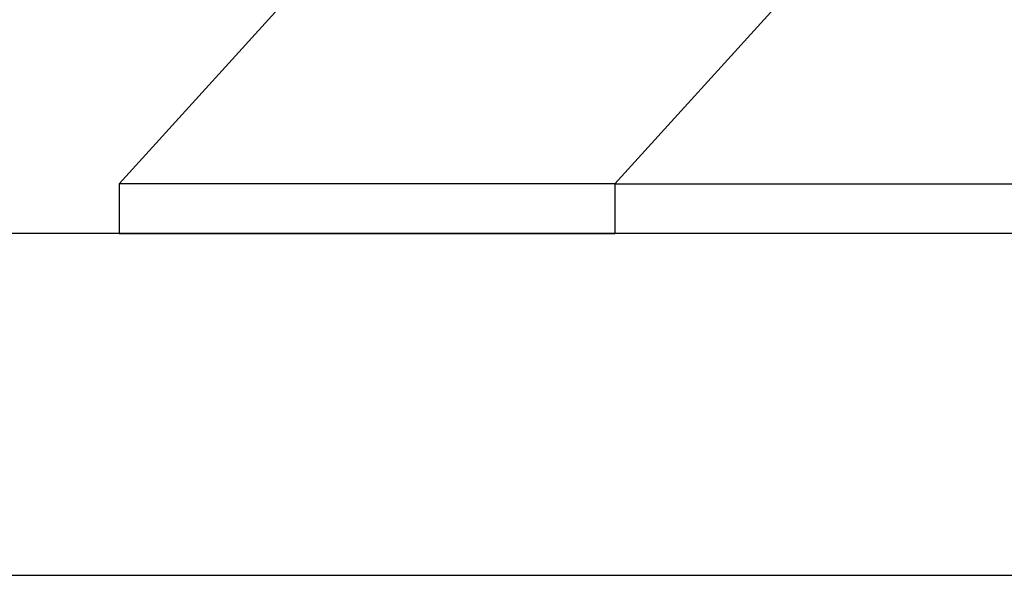
# Model space of a CAD drawing. Extents: x 276 to 726, y 1050 to 1348.
# Drawn here: x 404 to 406, y 1145 to 1146 of the extents above; entities that cross this region are included whole.
import ezdxf

# ---------------------------------------------------------------- set-up
doc = ezdxf.new("R2010")
doc.units = 0
doc.header["$LTSCALE"] = 3
doc.header["$MEASUREMENT"] = 0
doc.layers.add('_1-8_', color=7, linetype='CONTINUOUS')
doc.layers.add('_3-0_', color=7, linetype='CONTINUOUS')

msp = doc.modelspace()

# ---------------------------------------------------------------- linework, layer by layer
at = {"layer": '_1-8_', "color": 7, "linetype": 'Continuous'}
for p, q in [((404.2989, 1145.5436), (405.0793, 1146.4029)), ((406.0793, 1146.4029), (405.2989, 1145.5436)), ((404.299, 1145.5436), (404.2989, 1145.5436)), ((404.2989, 1145.5436), (404.2989, 1145.5436)), ((404.2989, 1145.5436), (404.2989, 1145.5436)), ((404.2989, 1145.5436), (404.2989, 1145.5436)), ((404.2989, 1145.5436), (404.2989, 1145.5436)), ((404.2989, 1145.5436), (404.2989, 1145.5436)), ((404.2989, 1145.5436), (404.2989, 1145.4436)), ((404.2991, 1145.5436), (404.299, 1145.5436)), ((404.299, 1145.5436), (404.299, 1145.5436)), ((404.299, 1145.5436), (404.299, 1145.5436)), ((404.2992, 1145.5436), (404.2991, 1145.5436)), ((404.2991, 1145.5436), (404.2991, 1145.5436)), ((404.2993, 1145.5436), (404.2992, 1145.5436)), ((404.2992, 1145.5436), (404.2992, 1145.5436)), ((404.2994, 1145.5436), (404.2993, 1145.5436)), ((404.2995, 1145.5436), (404.2994, 1145.5436)), ((404.2994, 1145.5436), (404.2994, 1145.5436)), ((404.2996, 1145.5436), (404.2995, 1145.5436)), ((404.2997, 1145.5436), (404.2996, 1145.5436)), ((404.2998, 1145.5436), (404.2997, 1145.5436)), ((404.2999, 1145.5436), (404.2998, 1145.5436)), ((404.3, 1145.5436), (404.2999, 1145.5436)), ((404.3001, 1145.5436), (404.3, 1145.5436)), ((404.3002, 1145.5436), (404.3001, 1145.5436)), ((404.3003, 1145.5436), (404.3002, 1145.5436)), ((404.3005, 1145.5436), (404.3003, 1145.5436)), ((404.3006, 1145.5436), (404.3005, 1145.5436)), ((404.3007, 1145.5436), (404.3006, 1145.5436)), ((404.3009, 1145.5436), (404.3007, 1145.5436)), ((404.301, 1145.5436), (404.3009, 1145.5436)), ((404.3012, 1145.5436), (404.301, 1145.5436)), ((404.3013, 1145.5436), (404.3012, 1145.5436)), ((404.3015, 1145.5436), (404.3013, 1145.5436)), ((404.3017, 1145.5436), (404.3015, 1145.5436)), ((404.3018, 1145.5436), (404.3017, 1145.5436)), ((404.302, 1145.5436), (404.3018, 1145.5436)), ((404.3022, 1145.5436), (404.302, 1145.5436)), ((404.3024, 1145.5436), (404.3022, 1145.5436)), ((404.3026, 1145.5436), (404.3024, 1145.5436)), ((404.3028, 1145.5436), (404.3026, 1145.5436)), ((404.303, 1145.5436), (404.3028, 1145.5436)), ((404.3032, 1145.5436), (404.303, 1145.5436)), ((404.3034, 1145.5436), (404.3032, 1145.5436)), ((404.3036, 1145.5436), (404.3034, 1145.5436)), ((404.3039, 1145.5436), (404.3036, 1145.5436)), ((404.3041, 1145.5436), (404.3039, 1145.5436)), ((404.3043, 1145.5436), (404.3041, 1145.5436)), ((404.3046, 1145.5436), (404.3043, 1145.5436)), ((404.3048, 1145.5436), (404.3046, 1145.5436)), ((404.3051, 1145.5436), (404.3048, 1145.5436)), ((404.3054, 1145.5436), (404.3051, 1145.5436)), ((404.3056, 1145.5436), (404.3054, 1145.5436)), ((404.3059, 1145.5436), (404.3056, 1145.5436)), ((404.3062, 1145.5436), (404.3059, 1145.5436)), ((404.3064, 1145.5436), (404.3062, 1145.5436)), ((404.3067, 1145.5436), (404.3064, 1145.5436)), ((404.307, 1145.5436), (404.3067, 1145.5436)), ((404.3073, 1145.5436), (404.307, 1145.5436)), ((404.3076, 1145.5436), (404.3073, 1145.5436)), ((404.3079, 1145.5436), (404.3076, 1145.5436)), ((404.3083, 1145.5436), (404.3079, 1145.5436)), ((404.3086, 1145.5436), (404.3083, 1145.5436)), ((404.3089, 1145.5436), (404.3086, 1145.5436)), ((404.3092, 1145.5436), (404.3089, 1145.5436)), ((404.3096, 1145.5436), (404.3092, 1145.5436)), ((404.3099, 1145.5436), (404.3096, 1145.5436)), ((404.3103, 1145.5436), (404.3099, 1145.5436)), ((404.3106, 1145.5436), (404.3103, 1145.5436)), ((404.311, 1145.5436), (404.3106, 1145.5436)), ((404.3113, 1145.5436), (404.311, 1145.5436)), ((404.3117, 1145.5436), (404.3113, 1145.5436)), ((404.3121, 1145.5436), (404.3117, 1145.5436)), ((404.3125, 1145.5436), (404.3121, 1145.5436)), ((404.3129, 1145.5436), (404.3125, 1145.5436)), ((404.3133, 1145.5436), (404.3129, 1145.5436)), ((404.3137, 1145.5436), (404.3133, 1145.5436)), ((404.3141, 1145.5436), (404.3137, 1145.5436)), ((404.3145, 1145.5436), (404.3141, 1145.5436)), ((404.3149, 1145.5436), (404.3145, 1145.5436)), ((404.3153, 1145.5436), (404.3149, 1145.5436)), ((404.3157, 1145.5436), (404.3153, 1145.5436)), ((404.3162, 1145.5436), (404.3157, 1145.5436)), ((404.3166, 1145.5436), (404.3162, 1145.5436)), ((404.3171, 1145.5436), (404.3166, 1145.5436)), ((404.3175, 1145.5436), (404.3171, 1145.5436)), ((404.318, 1145.5436), (404.3175, 1145.5436)), ((404.3184, 1145.5436), (404.318, 1145.5436)), ((404.3189, 1145.5436), (404.3184, 1145.5436)), ((404.3194, 1145.5436), (404.3189, 1145.5436)), ((404.3199, 1145.5436), (404.3194, 1145.5436)), ((404.3203, 1145.5436), (404.3199, 1145.5436)), ((404.3208, 1145.5436), (404.3203, 1145.5436)), ((404.3213, 1145.5436), (404.3208, 1145.5436)), ((404.3218, 1145.5436), (404.3213, 1145.5436)), ((404.3223, 1145.5436), (404.3218, 1145.5436)), ((404.3229, 1145.5436), (404.3223, 1145.5436)), ((404.3234, 1145.5436), (404.3229, 1145.5436)), ((404.3239, 1145.5436), (404.3234, 1145.5436)), ((404.3244, 1145.5436), (404.3239, 1145.5436)), ((404.325, 1145.5436), (404.3244, 1145.5436)), ((404.3255, 1145.5436), (404.325, 1145.5436)), ((404.3261, 1145.5436), (404.3255, 1145.5436)), ((404.3266, 1145.5436), (404.3261, 1145.5436)), ((404.3272, 1145.5436), (404.3266, 1145.5436)), ((404.3278, 1145.5436), (404.3272, 1145.5436)), ((404.3283, 1145.5436), (404.3278, 1145.5436)), ((404.3289, 1145.5436), (404.3283, 1145.5436)), ((404.3295, 1145.5436), (404.3289, 1145.5436)), ((404.3301, 1145.5436), (404.3295, 1145.5436)), ((404.3307, 1145.5436), (404.3301, 1145.5436)), ((404.3313, 1145.5436), (404.3307, 1145.5436)), ((404.3319, 1145.5436), (404.3313, 1145.5436)), ((404.3325, 1145.5436), (404.3319, 1145.5436)), ((404.3331, 1145.5436), (404.3325, 1145.5436)), ((404.3338, 1145.5436), (404.3331, 1145.5436)), ((404.3344, 1145.5436), (404.3338, 1145.5436)), ((404.335, 1145.5436), (404.3344, 1145.5436)), ((404.3357, 1145.5436), (404.335, 1145.5436)), ((404.3363, 1145.5436), (404.3357, 1145.5436)), ((404.337, 1145.5436), (404.3363, 1145.5436)), ((404.3377, 1145.5436), (404.337, 1145.5436)), ((404.3383, 1145.5436), (404.3377, 1145.5436)), ((404.339, 1145.5436), (404.3383, 1145.5436)), ((404.3397, 1145.5436), (404.339, 1145.5436)), ((404.3404, 1145.5436), (404.3397, 1145.5436)), ((404.3411, 1145.5436), (404.3404, 1145.5436)), ((404.3418, 1145.5436), (404.3411, 1145.5436)), ((404.3425, 1145.5436), (404.3418, 1145.5436)), ((404.3432, 1145.5436), (404.3425, 1145.5436)), ((404.3439, 1145.5436), (404.3432, 1145.5436)), ((404.3446, 1145.5436), (404.3439, 1145.5436)), ((404.3454, 1145.5436), (404.3446, 1145.5436)), ((404.3461, 1145.5436), (404.3454, 1145.5436)), ((404.3469, 1145.5436), (404.3461, 1145.5436)), ((404.3476, 1145.5436), (404.3469, 1145.5436)), ((404.3484, 1145.5436), (404.3476, 1145.5436)), ((404.3491, 1145.5436), (404.3484, 1145.5436)), ((404.3499, 1145.5436), (404.3491, 1145.5436)), ((404.3507, 1145.5436), (404.3499, 1145.5436)), ((404.3514, 1145.5436), (404.3507, 1145.5436)), ((404.3522, 1145.5436), (404.3514, 1145.5436)), ((404.353, 1145.5436), (404.3522, 1145.5436)), ((404.3538, 1145.5436), (404.353, 1145.5436)), ((404.3546, 1145.5436), (404.3538, 1145.5436)), ((404.3554, 1145.5436), (404.3546, 1145.5436)), ((404.3563, 1145.5436), (404.3554, 1145.5436)), ((404.3571, 1145.5436), (404.3563, 1145.5436)), ((404.3579, 1145.5436), (404.3571, 1145.5436)), ((404.3588, 1145.5436), (404.3579, 1145.5436)), ((404.3596, 1145.5436), (404.3588, 1145.5436)), ((404.3605, 1145.5436), (404.3596, 1145.5436)), ((404.3613, 1145.5436), (404.3605, 1145.5436)), ((404.3622, 1145.5436), (404.3613, 1145.5436)), ((404.363, 1145.5436), (404.3622, 1145.5436)), ((404.3639, 1145.5436), (404.363, 1145.5436)), ((404.3648, 1145.5436), (404.3639, 1145.5436)), ((404.3657, 1145.5436), (404.3648, 1145.5436)), ((404.3666, 1145.5436), (404.3657, 1145.5436)), ((404.3675, 1145.5436), (404.3666, 1145.5436)), ((404.3684, 1145.5436), (404.3675, 1145.5436)), ((404.3693, 1145.5436), (404.3684, 1145.5436)), ((404.3702, 1145.5436), (404.3693, 1145.5436)), ((404.3711, 1145.5436), (404.3702, 1145.5436)), ((404.3721, 1145.5436), (404.3711, 1145.5436)), ((404.373, 1145.5436), (404.3721, 1145.5436)), ((404.374, 1145.5436), (404.373, 1145.5436)), ((404.3749, 1145.5436), (404.374, 1145.5436)), ((404.3759, 1145.5436), (404.3749, 1145.5436)), ((404.3768, 1145.5436), (404.3759, 1145.5436)), ((404.3778, 1145.5436), (404.3768, 1145.5436)), ((404.3788, 1145.5436), (404.3778, 1145.5436)), ((404.3798, 1145.5436), (404.3788, 1145.5436)), ((404.3808, 1145.5436), (404.3798, 1145.5436)), ((404.3818, 1145.5436), (404.3808, 1145.5436)), ((404.3828, 1145.5436), (404.3818, 1145.5436)), ((404.3838, 1145.5436), (404.3828, 1145.5436)), ((404.3848, 1145.5436), (404.3838, 1145.5436)), ((404.3858, 1145.5436), (404.3848, 1145.5436)), ((404.3868, 1145.5436), (404.3858, 1145.5436)), ((404.3879, 1145.5436), (404.3868, 1145.5436)), ((404.3889, 1145.5436), (404.3879, 1145.5436)), ((404.39, 1145.5436), (404.3889, 1145.5436)), ((404.391, 1145.5436), (404.39, 1145.5436)), ((404.3921, 1145.5436), (404.391, 1145.5436)), ((404.3932, 1145.5436), (404.3921, 1145.5436)), ((404.3942, 1145.5436), (404.3932, 1145.5436)), ((404.3953, 1145.5436), (404.3942, 1145.5436)), ((404.3964, 1145.5436), (404.3953, 1145.5436)), ((404.3975, 1145.5436), (404.3964, 1145.5436)), ((404.3986, 1145.5436), (404.3975, 1145.5436)), ((404.3997, 1145.5436), (404.3986, 1145.5436)), ((404.4008, 1145.5436), (404.3997, 1145.5436)), ((404.4019, 1145.5436), (404.4008, 1145.5436)), ((404.403, 1145.5436), (404.4019, 1145.5436)), ((404.4042, 1145.5436), (404.403, 1145.5436)), ((404.4053, 1145.5436), (404.4042, 1145.5436)), ((404.4064, 1145.5436), (404.4053, 1145.5436)), ((404.4076, 1145.5436), (404.4064, 1145.5436)), ((404.4087, 1145.5436), (404.4076, 1145.5436)), ((404.4099, 1145.5436), (404.4087, 1145.5436)), ((404.4111, 1145.5436), (404.4099, 1145.5436)), ((404.4122, 1145.5436), (404.4111, 1145.5436)), ((404.4134, 1145.5436), (404.4122, 1145.5436)), ((404.4146, 1145.5436), (404.4134, 1145.5436)), ((404.4158, 1145.5436), (404.4146, 1145.5436)), ((404.417, 1145.5436), (404.4158, 1145.5436)), ((404.4182, 1145.5436), (404.417, 1145.5436)), ((404.4194, 1145.5436), (404.4182, 1145.5436)), ((404.4206, 1145.5436), (404.4194, 1145.5436)), ((404.4218, 1145.5436), (404.4206, 1145.5436)), ((404.4231, 1145.5436), (404.4218, 1145.5436)), ((404.4243, 1145.5436), (404.4231, 1145.5436)), ((404.4255, 1145.5436), (404.4243, 1145.5436)), ((404.4268, 1145.5436), (404.4255, 1145.5436)), ((404.428, 1145.5436), (404.4268, 1145.5436)), ((404.4293, 1145.5436), (404.428, 1145.5436)), ((404.4305, 1145.5436), (404.4293, 1145.5436)), ((404.4318, 1145.5436), (404.4305, 1145.5436)), ((404.4331, 1145.5436), (404.4318, 1145.5436)), ((404.4344, 1145.5436), (404.4331, 1145.5436)), ((404.4356, 1145.5436), (404.4344, 1145.5436)), ((404.4369, 1145.5436), (404.4356, 1145.5436)), ((404.4382, 1145.5436), (404.4369, 1145.5436)), ((404.4395, 1145.5436), (404.4382, 1145.5436)), ((404.4409, 1145.5436), (404.4395, 1145.5436)), ((404.4422, 1145.5436), (404.4409, 1145.5436)), ((404.4435, 1145.5436), (404.4422, 1145.5436)), ((404.4448, 1145.5436), (404.4435, 1145.5436)), ((404.4461, 1145.5436), (404.4448, 1145.5436)), ((404.4475, 1145.5436), (404.4461, 1145.5436)), ((404.4488, 1145.5436), (404.4475, 1145.5436)), ((404.4502, 1145.5436), (404.4488, 1145.5436)), ((404.4515, 1145.5436), (404.4502, 1145.5436)), ((404.4529, 1145.5436), (404.4515, 1145.5436)), ((404.4543, 1145.5436), (404.4529, 1145.5436)), ((404.4556, 1145.5436), (404.4543, 1145.5436)), ((404.457, 1145.5436), (404.4556, 1145.5436)), ((404.4584, 1145.5436), (404.457, 1145.5436)), ((404.4598, 1145.5436), (404.4584, 1145.5436)), ((404.4612, 1145.5436), (404.4598, 1145.5436)), ((404.4626, 1145.5436), (404.4612, 1145.5436)), ((404.464, 1145.5436), (404.4626, 1145.5436)), ((404.4654, 1145.5436), (404.464, 1145.5436)), ((404.4668, 1145.5436), (404.4654, 1145.5436)), ((404.4683, 1145.5436), (404.4668, 1145.5436)), ((404.4697, 1145.5436), (404.4683, 1145.5436)), ((404.4711, 1145.5436), (404.4697, 1145.5436)), ((404.4726, 1145.5436), (404.4711, 1145.5436)), ((404.474, 1145.5436), (404.4726, 1145.5436)), ((404.4755, 1145.5436), (404.474, 1145.5436)), ((404.4769, 1145.5436), (404.4755, 1145.5436)), ((404.4784, 1145.5436), (404.4769, 1145.5436)), ((404.4799, 1145.5436), (404.4784, 1145.5436)), ((404.4814, 1145.5436), (404.4799, 1145.5436)), ((404.4828, 1145.5436), (404.4814, 1145.5436)), ((404.4843, 1145.5436), (404.4828, 1145.5436)), ((404.4858, 1145.5436), (404.4843, 1145.5436)), ((404.4873, 1145.5436), (404.4858, 1145.5436)), ((404.4888, 1145.5436), (404.4873, 1145.5436)), ((404.4903, 1145.5436), (404.4888, 1145.5436)), ((404.4919, 1145.5436), (404.4903, 1145.5436)), ((404.4934, 1145.5436), (404.4919, 1145.5436)), ((404.4949, 1145.5436), (404.4934, 1145.5436)), ((404.4964, 1145.5436), (404.4949, 1145.5436)), ((404.498, 1145.5436), (404.4964, 1145.5436)), ((404.4995, 1145.5436), (404.498, 1145.5436)), ((404.5011, 1145.5436), (404.4995, 1145.5436)), ((404.5026, 1145.5436), (404.5011, 1145.5436)), ((404.5042, 1145.5436), (404.5026, 1145.5436)), ((404.5058, 1145.5436), (404.5042, 1145.5436)), ((404.5073, 1145.5436), (404.5058, 1145.5436)), ((404.5089, 1145.5436), (404.5073, 1145.5436)), ((404.5105, 1145.5436), (404.5089, 1145.5436)), ((404.5121, 1145.5436), (404.5105, 1145.5436)), ((404.5137, 1145.5436), (404.5121, 1145.5436)), ((404.5153, 1145.5436), (404.5137, 1145.5436)), ((404.5169, 1145.5436), (404.5153, 1145.5436)), ((404.5185, 1145.5436), (404.5169, 1145.5436)), ((404.5201, 1145.5436), (404.5185, 1145.5436)), ((404.5217, 1145.5436), (404.5201, 1145.5436)), ((404.5233, 1145.5436), (404.5217, 1145.5436)), ((404.525, 1145.5436), (404.5233, 1145.5436)), ((404.5266, 1145.5436), (404.525, 1145.5436)), ((404.5282, 1145.5436), (404.5266, 1145.5436)), ((404.5299, 1145.5436), (404.5282, 1145.5436)), ((404.5315, 1145.5436), (404.5299, 1145.5436)), ((404.5332, 1145.5436), (404.5315, 1145.5436)), ((404.5349, 1145.5436), (404.5332, 1145.5436)), ((404.5365, 1145.5436), (404.5349, 1145.5436)), ((404.5382, 1145.5436), (404.5365, 1145.5436)), ((404.5399, 1145.5436), (404.5382, 1145.5436)), ((404.5416, 1145.5436), (404.5399, 1145.5436)), ((404.5433, 1145.5436), (404.5416, 1145.5436)), ((404.545, 1145.5436), (404.5433, 1145.5436)), ((404.5467, 1145.5436), (404.545, 1145.5436)), ((404.5484, 1145.5436), (404.5467, 1145.5436)), ((404.5501, 1145.5436), (404.5484, 1145.5436)), ((404.5518, 1145.5436), (404.5501, 1145.5436)), ((404.5535, 1145.5436), (404.5518, 1145.5436)), ((404.5552, 1145.5436), (404.5535, 1145.5436)), ((404.557, 1145.5436), (404.5552, 1145.5436)), ((404.5587, 1145.5436), (404.557, 1145.5436)), ((404.5604, 1145.5436), (404.5587, 1145.5436)), ((404.5622, 1145.5436), (404.5604, 1145.5436)), ((404.5639, 1145.5436), (404.5622, 1145.5436)), ((404.5657, 1145.5436), (404.5639, 1145.5436)), ((404.5675, 1145.5436), (404.5657, 1145.5436)), ((404.5692, 1145.5436), (404.5675, 1145.5436)), ((404.571, 1145.5436), (404.5692, 1145.5436)), ((404.5728, 1145.5436), (404.571, 1145.5436)), ((404.5746, 1145.5436), (404.5728, 1145.5436)), ((404.5764, 1145.5436), (404.5746, 1145.5436)), ((404.5781, 1145.5436), (404.5764, 1145.5436)), ((404.5799, 1145.5436), (404.5781, 1145.5436)), ((404.5817, 1145.5436), (404.5799, 1145.5436)), ((404.5836, 1145.5436), (404.5817, 1145.5436)), ((404.5854, 1145.5436), (404.5836, 1145.5436)), ((404.5872, 1145.5436), (404.5854, 1145.5436)), ((404.589, 1145.5436), (404.5872, 1145.5436)), ((404.5908, 1145.5436), (404.589, 1145.5436)), ((404.5927, 1145.5436), (404.5908, 1145.5436)), ((404.5945, 1145.5436), (404.5927, 1145.5436)), ((404.5964, 1145.5436), (404.5945, 1145.5436)), ((404.5982, 1145.5436), (404.5964, 1145.5436)), ((404.6001, 1145.5436), (404.5982, 1145.5436)), ((404.6019, 1145.5436), (404.6001, 1145.5436)), ((404.6038, 1145.5436), (404.6019, 1145.5436)), ((404.6056, 1145.5436), (404.6038, 1145.5436)), ((404.6075, 1145.5436), (404.6056, 1145.5436)), ((404.6094, 1145.5436), (404.6075, 1145.5436)), ((404.6113, 1145.5436), (404.6094, 1145.5436)), ((404.6132, 1145.5436), (404.6113, 1145.5436)), ((404.615, 1145.5436), (404.6132, 1145.5436)), ((404.6169, 1145.5436), (404.615, 1145.5436)), ((404.6188, 1145.5436), (404.6169, 1145.5436)), ((404.6207, 1145.5436), (404.6188, 1145.5436)), ((404.6226, 1145.5436), (404.6207, 1145.5436)), ((404.6246, 1145.5436), (404.6226, 1145.5436)), ((404.6265, 1145.5436), (404.6246, 1145.5436)), ((404.6284, 1145.5436), (404.6265, 1145.5436)), ((404.6303, 1145.5436), (404.6284, 1145.5436)), ((404.6323, 1145.5436), (404.6303, 1145.5436)), ((404.6342, 1145.5436), (404.6323, 1145.5436)), ((404.6361, 1145.5436), (404.6342, 1145.5436)), ((404.6381, 1145.5436), (404.6361, 1145.5436)), ((404.64, 1145.5436), (404.6381, 1145.5436)), ((404.642, 1145.5436), (404.64, 1145.5436)), ((404.6439, 1145.5436), (404.642, 1145.5436)), ((404.6459, 1145.5436), (404.6439, 1145.5436)), ((404.6479, 1145.5436), (404.6459, 1145.5436)), ((404.6498, 1145.5436), (404.6479, 1145.5436)), ((404.6518, 1145.5436), (404.6498, 1145.5436)), ((404.6538, 1145.5436), (404.6518, 1145.5436)), ((404.6558, 1145.5436), (404.6538, 1145.5436)), ((404.6577, 1145.5436), (404.6558, 1145.5436)), ((404.6597, 1145.5436), (404.6577, 1145.5436)), ((404.6617, 1145.5436), (404.6597, 1145.5436)), ((404.6637, 1145.5436), (404.6617, 1145.5436)), ((404.6657, 1145.5436), (404.6637, 1145.5436)), ((404.6677, 1145.5436), (404.6657, 1145.5436)), ((404.6697, 1145.5436), (404.6677, 1145.5436)), ((404.6717, 1145.5436), (404.6697, 1145.5436)), ((404.6738, 1145.5436), (404.6717, 1145.5436)), ((404.6758, 1145.5436), (404.6738, 1145.5436)), ((404.6778, 1145.5436), (404.6758, 1145.5436)), ((404.6798, 1145.5436), (404.6778, 1145.5436)), ((404.6819, 1145.5436), (404.6798, 1145.5436)), ((404.6839, 1145.5436), (404.6819, 1145.5436)), ((404.6859, 1145.5436), (404.6839, 1145.5436)), ((404.688, 1145.5436), (404.6859, 1145.5436)), ((404.69, 1145.5436), (404.688, 1145.5436)), ((404.6921, 1145.5436), (404.69, 1145.5436)), ((404.6941, 1145.5436), (404.6921, 1145.5436)), ((404.6962, 1145.5436), (404.6941, 1145.5436)), ((404.6983, 1145.5436), (404.6962, 1145.5436)), ((404.7003, 1145.5436), (404.6983, 1145.5436)), ((404.7024, 1145.5436), (404.7003, 1145.5436)), ((404.7045, 1145.5436), (404.7024, 1145.5436)), ((404.7065, 1145.5436), (404.7045, 1145.5436)), ((404.7086, 1145.5436), (404.7065, 1145.5436)), ((404.7107, 1145.5436), (404.7086, 1145.5436)), ((404.7128, 1145.5436), (404.7107, 1145.5436)), ((404.7149, 1145.5436), (404.7128, 1145.5436)), ((404.717, 1145.5436), (404.7149, 1145.5436)), ((404.7191, 1145.5436), (404.717, 1145.5436)), ((404.7212, 1145.5436), (404.7191, 1145.5436)), ((404.7233, 1145.5436), (404.7212, 1145.5436)), ((404.7254, 1145.5436), (404.7233, 1145.5436)), ((404.7275, 1145.5436), (404.7254, 1145.5436)), ((404.7296, 1145.5436), (404.7275, 1145.5436)), ((404.7317, 1145.5436), (404.7296, 1145.5436)), ((404.7338, 1145.5436), (404.7317, 1145.5436)), ((404.736, 1145.5436), (404.7338, 1145.5436)), ((404.7381, 1145.5436), (404.736, 1145.5436)), ((404.7402, 1145.5436), (404.7381, 1145.5436)), ((404.7423, 1145.5436), (404.7402, 1145.5436)), ((404.7445, 1145.5436), (404.7423, 1145.5436)), ((404.7466, 1145.5436), (404.7445, 1145.5436)), ((404.7488, 1145.5436), (404.7466, 1145.5436)), ((404.7509, 1145.5436), (404.7488, 1145.5436)), ((404.7531, 1145.5436), (404.7509, 1145.5436)), ((404.7552, 1145.5436), (404.7531, 1145.5436)), ((404.7574, 1145.5436), (404.7552, 1145.5436)), ((404.7595, 1145.5436), (404.7574, 1145.5436)), ((404.7617, 1145.5436), (404.7595, 1145.5436)), ((404.7638, 1145.5436), (404.7617, 1145.5436)), ((404.766, 1145.5436), (404.7638, 1145.5436)), ((404.7682, 1145.5436), (404.766, 1145.5436)), ((404.7703, 1145.5436), (404.7682, 1145.5436)), ((404.7725, 1145.5436), (404.7703, 1145.5436)), ((404.7747, 1145.5436), (404.7725, 1145.5436)), ((404.7769, 1145.5436), (404.7747, 1145.5436)), ((404.779, 1145.5436), (404.7769, 1145.5436)), ((404.7812, 1145.5436), (404.779, 1145.5436)), ((404.7834, 1145.5436), (404.7812, 1145.5436)), ((404.7856, 1145.5436), (404.7834, 1145.5436)), ((404.7878, 1145.5436), (404.7856, 1145.5436)), ((404.79, 1145.5436), (404.7878, 1145.5436)), ((404.7922, 1145.5436), (404.79, 1145.5436)), ((404.7944, 1145.5436), (404.7922, 1145.5436)), ((404.7966, 1145.5436), (404.7944, 1145.5436)), ((404.7988, 1145.5436), (404.7966, 1145.5436)), ((404.801, 1145.5436), (404.7988, 1145.5436)), ((404.8032, 1145.5436), (404.801, 1145.5436)), ((404.8054, 1145.5436), (404.8032, 1145.5436)), ((404.8076, 1145.5436), (404.8054, 1145.5436)), ((404.8099, 1145.5436), (404.8076, 1145.5436)), ((404.8121, 1145.5436), (404.8099, 1145.5436)), ((404.8143, 1145.5436), (404.8121, 1145.5436)), ((404.8165, 1145.5436), (404.8143, 1145.5436)), ((404.8188, 1145.5436), (404.8165, 1145.5436)), ((404.821, 1145.5436), (404.8188, 1145.5436)), ((404.8232, 1145.5436), (404.821, 1145.5436)), ((404.8254, 1145.5436), (404.8232, 1145.5436)), ((404.8277, 1145.5436), (404.8254, 1145.5436)), ((404.8299, 1145.5436), (404.8277, 1145.5436)), ((404.8322, 1145.5436), (404.8299, 1145.5436)), ((404.8344, 1145.5436), (404.8322, 1145.5436)), ((404.8366, 1145.5436), (404.8344, 1145.5436)), ((404.8389, 1145.5436), (404.8366, 1145.5436)), ((404.8411, 1145.5436), (404.8389, 1145.5436)), ((404.8434, 1145.5436), (404.8411, 1145.5436)), ((404.8456, 1145.5436), (404.8434, 1145.5436)), ((404.8479, 1145.5436), (404.8456, 1145.5436)), ((404.8502, 1145.5436), (404.8479, 1145.5436)), ((404.8524, 1145.5436), (404.8502, 1145.5436)), ((404.8547, 1145.5436), (404.8524, 1145.5436)), ((404.8569, 1145.5436), (404.8547, 1145.5436)), ((404.8592, 1145.5436), (404.8569, 1145.5436)), ((404.8615, 1145.5436), (404.8592, 1145.5436)), ((404.8637, 1145.5436), (404.8615, 1145.5436)), ((404.866, 1145.5436), (404.8637, 1145.5436)), ((404.8683, 1145.5436), (404.866, 1145.5436)), ((404.8705, 1145.5436), (404.8683, 1145.5436)), ((404.8728, 1145.5436), (404.8705, 1145.5436)), ((404.8751, 1145.5436), (404.8728, 1145.5436)), ((404.8774, 1145.5436), (404.8751, 1145.5436)), ((404.8797, 1145.5436), (404.8774, 1145.5436)), ((404.8819, 1145.5436), (404.8797, 1145.5436)), ((404.8842, 1145.5436), (404.8819, 1145.5436)), ((404.8865, 1145.5436), (404.8842, 1145.5436)), ((404.8888, 1145.5436), (404.8865, 1145.5436)), ((404.8911, 1145.5436), (404.8888, 1145.5436)), ((404.8934, 1145.5436), (404.8911, 1145.5436)), ((404.8957, 1145.5436), (404.8934, 1145.5436)), ((404.898, 1145.5436), (404.8957, 1145.5436)), ((404.9002, 1145.5436), (404.898, 1145.5436)), ((404.9025, 1145.5436), (404.9002, 1145.5436)), ((404.9048, 1145.5436), (404.9025, 1145.5436)), ((404.9071, 1145.5436), (404.9048, 1145.5436)), ((404.9094, 1145.5436), (404.9071, 1145.5436)), ((404.9117, 1145.5436), (404.9094, 1145.5436)), ((404.914, 1145.5436), (404.9117, 1145.5436)), ((404.9163, 1145.5436), (404.914, 1145.5436)), ((404.9186, 1145.5436), (404.9163, 1145.5436)), ((404.921, 1145.5436), (404.9186, 1145.5436)), ((404.9233, 1145.5436), (404.921, 1145.5436)), ((404.9256, 1145.5436), (404.9233, 1145.5436)), ((404.9279, 1145.5436), (404.9256, 1145.5436)), ((404.9302, 1145.5436), (404.9279, 1145.5436)), ((404.9325, 1145.5436), (404.9302, 1145.5436)), ((404.9348, 1145.5436), (404.9325, 1145.5436)), ((404.9371, 1145.5436), (404.9348, 1145.5436)), ((404.9394, 1145.5436), (404.9371, 1145.5436)), ((404.9418, 1145.5436), (404.9394, 1145.5436)), ((404.9441, 1145.5436), (404.9418, 1145.5436)), ((404.9464, 1145.5436), (404.9441, 1145.5436)), ((404.9487, 1145.5436), (404.9464, 1145.5436)), ((404.951, 1145.5436), (404.9487, 1145.5436)), ((404.9533, 1145.5436), (404.951, 1145.5436)), ((404.9557, 1145.5436), (404.9533, 1145.5436)), ((404.958, 1145.5436), (404.9557, 1145.5436)), ((404.9603, 1145.5436), (404.958, 1145.5436)), ((404.9626, 1145.5436), (404.9603, 1145.5436)), ((404.965, 1145.5436), (404.9626, 1145.5436)), ((404.9673, 1145.5436), (404.965, 1145.5436)), ((404.9696, 1145.5436), (404.9673, 1145.5436)), ((404.9719, 1145.5436), (404.9696, 1145.5436)), ((404.9743, 1145.5436), (404.9719, 1145.5436)), ((404.9766, 1145.5436), (404.9743, 1145.5436)), ((404.9789, 1145.5436), (404.9766, 1145.5436)), ((404.9812, 1145.5436), (404.9789, 1145.5436)), ((404.9836, 1145.5436), (404.9812, 1145.5436)), ((404.9859, 1145.5436), (404.9836, 1145.5436)), ((404.9882, 1145.5436), (404.9859, 1145.5436)), ((404.9906, 1145.5436), (404.9882, 1145.5436)), ((404.9929, 1145.5436), (404.9906, 1145.5436)), ((404.9952, 1145.5436), (404.9929, 1145.5436)), ((404.9975, 1145.5436), (404.9952, 1145.5436)), ((404.9999, 1145.5436), (404.9975, 1145.5436)), ((405.0022, 1145.5436), (404.9999, 1145.5436)), ((405.0045, 1145.5436), (405.0022, 1145.5436)), ((405.0069, 1145.5436), (405.0045, 1145.5436)), ((405.0092, 1145.5436), (405.0069, 1145.5436)), ((405.0115, 1145.5436), (405.0092, 1145.5436)), ((405.0139, 1145.5436), (405.0115, 1145.5436)), ((405.0162, 1145.5436), (405.0139, 1145.5436)), ((405.0185, 1145.5436), (405.0162, 1145.5436)), ((405.0209, 1145.5436), (405.0185, 1145.5436)), ((405.0232, 1145.5436), (405.0209, 1145.5436)), ((405.0255, 1145.5436), (405.0232, 1145.5436)), ((405.0279, 1145.5436), (405.0255, 1145.5436)), ((405.0302, 1145.5436), (405.0279, 1145.5436)), ((405.0325, 1145.5436), (405.0302, 1145.5436)), ((405.0349, 1145.5436), (405.0325, 1145.5436)), ((405.0372, 1145.5436), (405.0349, 1145.5436)), ((405.0395, 1145.5436), (405.0372, 1145.5436)), ((405.0419, 1145.5436), (405.0395, 1145.5436)), ((405.0442, 1145.5436), (405.0419, 1145.5436)), ((405.0465, 1145.5436), (405.0442, 1145.5436)), ((405.0489, 1145.5436), (405.0465, 1145.5436)), ((405.0512, 1145.5436), (405.0489, 1145.5436)), ((405.0536, 1145.5436), (405.0512, 1145.5436)), ((405.0559, 1145.5436), (405.0536, 1145.5436)), ((405.0582, 1145.5436), (405.0559, 1145.5436)), ((405.0606, 1145.5436), (405.0582, 1145.5436)), ((405.0629, 1145.5436), (405.0606, 1145.5436)), ((405.0652, 1145.5436), (405.0629, 1145.5436)), ((405.0676, 1145.5436), (405.0652, 1145.5436)), ((405.0699, 1145.5436), (405.0676, 1145.5436)), ((405.0722, 1145.5436), (405.0699, 1145.5436)), ((405.0746, 1145.5436), (405.0722, 1145.5436)), ((405.0769, 1145.5436), (405.0746, 1145.5436)), ((405.0792, 1145.5436), (405.0769, 1145.5436)), ((405.0816, 1145.5436), (405.0792, 1145.5436)), ((405.0839, 1145.5436), (405.0816, 1145.5436)), ((405.0862, 1145.5436), (405.0839, 1145.5436)), ((405.0885, 1145.5436), (405.0862, 1145.5436)), ((405.0909, 1145.5436), (405.0885, 1145.5436)), ((405.0932, 1145.5436), (405.0909, 1145.5436)), ((405.0955, 1145.5436), (405.0932, 1145.5436)), ((405.0979, 1145.5436), (405.0955, 1145.5436)), ((405.1002, 1145.5436), (405.0979, 1145.5436)), ((405.1025, 1145.5436), (405.1002, 1145.5436)), ((405.1049, 1145.5436), (405.1025, 1145.5436)), ((405.1072, 1145.5436), (405.1049, 1145.5436)), ((405.1095, 1145.5436), (405.1072, 1145.5436)), ((405.1118, 1145.5436), (405.1095, 1145.5436)), ((405.1142, 1145.5436), (405.1118, 1145.5436)), ((405.1165, 1145.5436), (405.1142, 1145.5436)), ((405.1188, 1145.5436), (405.1165, 1145.5436)), ((405.1211, 1145.5436), (405.1188, 1145.5436)), ((405.1235, 1145.5436), (405.1211, 1145.5436)), ((405.1258, 1145.5436), (405.1235, 1145.5436)), ((405.1281, 1145.5436), (405.1258, 1145.5436)), ((405.1304, 1145.5436), (405.1281, 1145.5436)), ((405.1327, 1145.5436), (405.1304, 1145.5436)), ((405.1351, 1145.5436), (405.1327, 1145.5436)), ((405.1374, 1145.5436), (405.1351, 1145.5436)), ((405.1397, 1145.5436), (405.1374, 1145.5436)), ((405.142, 1145.5436), (405.1397, 1145.5436)), ((405.1443, 1145.5436), (405.142, 1145.5436)), ((405.1467, 1145.5436), (405.1443, 1145.5436)), ((405.149, 1145.5436), (405.1467, 1145.5436)), ((405.1513, 1145.5436), (405.149, 1145.5436)), ((405.1536, 1145.5436), (405.1513, 1145.5436)), ((405.1559, 1145.5436), (405.1536, 1145.5436)), ((405.1582, 1145.5436), (405.1559, 1145.5436)), ((405.1605, 1145.5436), (405.1582, 1145.5436)), ((405.1628, 1145.5436), (405.1605, 1145.5436)), ((405.1652, 1145.5436), (405.1628, 1145.5436)), ((405.1675, 1145.5436), (405.1652, 1145.5436)), ((405.1698, 1145.5436), (405.1675, 1145.5436)), ((405.1721, 1145.5436), (405.1698, 1145.5436)), ((405.1744, 1145.5436), (405.1721, 1145.5436)), ((405.1767, 1145.5436), (405.1744, 1145.5436)), ((405.179, 1145.5436), (405.1767, 1145.5436)), ((405.1813, 1145.5436), (405.179, 1145.5436)), ((405.1836, 1145.5436), (405.1813, 1145.5436)), ((405.1859, 1145.5436), (405.1836, 1145.5436)), ((405.1882, 1145.5436), (405.1859, 1145.5436)), ((405.1905, 1145.5436), (405.1882, 1145.5436)), ((405.1928, 1145.5436), (405.1905, 1145.5436)), ((405.1951, 1145.5436), (405.1928, 1145.5436)), ((405.1974, 1145.5436), (405.1951, 1145.5436)), ((405.1996, 1145.5436), (405.1974, 1145.5436)), ((405.2019, 1145.5436), (405.1996, 1145.5436)), ((405.2042, 1145.5436), (405.2019, 1145.5436)), ((405.2065, 1145.5436), (405.2042, 1145.5436)), ((405.2088, 1145.5436), (405.2065, 1145.5436)), ((405.2111, 1145.5436), (405.2088, 1145.5436)), ((405.2134, 1145.5436), (405.2111, 1145.5436)), ((405.2156, 1145.5436), (405.2134, 1145.5436)), ((405.2179, 1145.5436), (405.2156, 1145.5436)), ((405.2202, 1145.5436), (405.2179, 1145.5436)), ((405.2225, 1145.5436), (405.2202, 1145.5436)), ((405.2248, 1145.5436), (405.2225, 1145.5436)), ((405.227, 1145.5436), (405.2248, 1145.5436)), ((405.2293, 1145.5436), (405.227, 1145.5436)), ((405.2316, 1145.5436), (405.2293, 1145.5436)), ((405.2338, 1145.5436), (405.2316, 1145.5436)), ((405.2361, 1145.5436), (405.2338, 1145.5436)), ((405.2384, 1145.5436), (405.2361, 1145.5436)), ((405.2406, 1145.5436), (405.2384, 1145.5436)), ((405.2429, 1145.5436), (405.2406, 1145.5436)), ((405.2452, 1145.5436), (405.2429, 1145.5436)), ((405.2474, 1145.5436), (405.2452, 1145.5436)), ((405.2497, 1145.5436), (405.2474, 1145.5436)), ((405.2519, 1145.5436), (405.2497, 1145.5436)), ((405.2542, 1145.5436), (405.2519, 1145.5436)), ((405.2564, 1145.5436), (405.2542, 1145.5436)), ((405.2587, 1145.5436), (405.2564, 1145.5436)), ((405.2609, 1145.5436), (405.2587, 1145.5436)), ((405.2632, 1145.5436), (405.2609, 1145.5436)), ((405.2654, 1145.5436), (405.2632, 1145.5436)), ((405.2677, 1145.5436), (405.2654, 1145.5436)), ((405.2699, 1145.5436), (405.2677, 1145.5436)), ((405.2722, 1145.5436), (405.2699, 1145.5436)), ((405.2744, 1145.5436), (405.2722, 1145.5436)), ((405.2766, 1145.5436), (405.2744, 1145.5436)), ((405.2789, 1145.5436), (405.2766, 1145.5436)), ((405.2811, 1145.5436), (405.2789, 1145.5436)), ((405.2833, 1145.5436), (405.2811, 1145.5436)), ((405.2855, 1145.5436), (405.2833, 1145.5436)), ((405.2878, 1145.5436), (405.2855, 1145.5436)), ((405.29, 1145.5436), (405.2878, 1145.5436)), ((405.2922, 1145.5436), (405.29, 1145.5436)), ((405.2944, 1145.5436), (405.2922, 1145.5436)), ((405.2966, 1145.5436), (405.2944, 1145.5436)), ((405.2989, 1145.5436), (405.2966, 1145.5436)), ((405.2989, 1145.5436), (417.0655, 1145.5436)), ((405.2989, 1145.5436), (405.2989, 1145.4436)), ((404.2989, 1145.4436), (405.2989, 1145.4436)), ((417.0655, 1145.4436), (405.2989, 1145.4436))]:
    msp.add_line(p, q, dxfattribs=at)
at = {"layer": '_3-0_', "linetype": 'Continuous'}
for p, q in [((390.5638, 1145.4438), (443.5638, 1145.4438)), ((390.8162, 1144.7533), (410.0638, 1144.7533))]:
    msp.add_line(p, q, dxfattribs=at)

doc.saveas('drawing.dxf')
